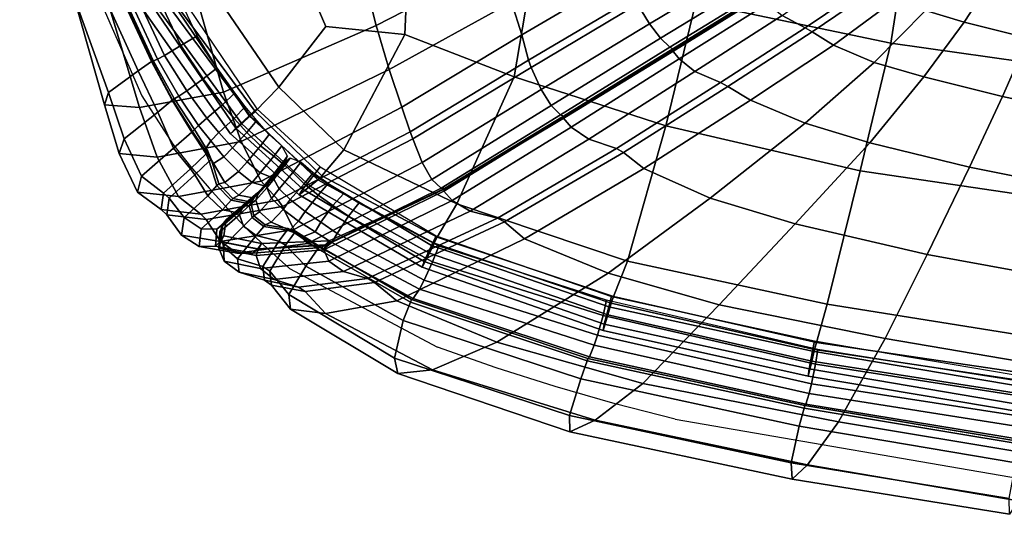
# Model space of a CAD drawing. Units: metres. Extents: x 365 to 1087, y 4177 to 4892.
# Drawn here: x 472 to 538, y 4271 to 4304 of the extents above; entities that cross this region are included whole.
import ezdxf

# ---------------------------------------------------------------- set-up
doc = ezdxf.new("R2010")
doc.units = ezdxf.units.M
doc.header["$MEASUREMENT"] = 0
for name, color, linetype in [('72_BIX_INSERT', 7, 'Continuous'), ('72_BIX_VI_D2_GRAPHIC', 250, 'Continuous'), ('72_BIX_VI_D3_CH_SEAT_PAD', 7, 'Continuous')]:
    doc.layers.add(name, color=color, linetype=linetype)

# ---------------------------------------------------------------- blocks, each defined once
blk = doc.blocks.new('72_BIX_VI_D2_VI_SITZ_16V2')
at = {"layer": '72_BIX_VI_D2_GRAPHIC'}
for points in [[(-0.248871, -0.237297), (-0.245252, -0.245586)], [(-0.245252, -0.245586), (-0.243178, -0.248816)], [(-0.243178, -0.248816), (-0.241996, -0.250298), (-0.240767, -0.251743), (-0.239494, -0.253148), (-0.238177, -0.254512), (-0.236817, -0.255833), (-0.235416, -0.257111)], [(-0.235416, -0.257111), (-0.225543, -0.262345)], [(-0.209715, -0.267159), (-0.213722, -0.266126), (-0.217698, -0.264978), (-0.221639, -0.263717), (-0.225543, -0.262345)], [(-0.209715, -0.267159), (-0.185481, -0.271327)]]:
    blk.add_lwpolyline(points, dxfattribs=at)
blk = doc.blocks.new('72bix_vi2950858D284D94666BBA4285C6E11B35E')
blk.add_blockref('72_BIX_VI_D2_VI_SITZ_16V2', (0, 0))
blk = doc.blocks.new('72BIX_VI_D3_VI_SITZPOLSTER_32V4')
mesh = blk.add_polyface()
corners = [(-0.25103, -0.220564, 0.530764), (-0.251417, -0.211482, 0.530776), (-0.252355, -0.211547, 0.527975), (-0.252078, -0.220698, 0.528066), (-0.250876, -0.220542, 0.531068), (-0.251277, -0.211471, 0.531101), (-0.247552, -0.236938, 0.530958), (-0.249825, -0.229109, 0.530824), (-0.250892, -0.229348, 0.528102), (-0.248465, -0.237361, 0.528185), (-0.247427, -0.236882, 0.531273), (-0.249671, -0.229074, 0.531131), (-0.250374, -0.220546, 0.534371), (-0.250576, -0.211521, 0.53437), (-0.251272, -0.2115, 0.532292), (-0.25094, -0.220574, 0.532258), (-0.249773, -0.22909, 0.532324), (-0.249329, -0.228976, 0.534468), (-0.247187, -0.236706, 0.5347), (-0.247504, -0.236887, 0.532487), (-0.250728, -0.220723, 0.492761), (-0.25277, -0.220819, 0.506241), (-0.25288, -0.211487, 0.506276), (-0.251034, -0.211397, 0.492745), (-0.25327, -0.220788, 0.517894), (-0.253384, -0.211526, 0.517907), (-0.245195, -0.220066, 0.480963), (-0.245694, -0.210898, 0.480862), (-0.249885, -0.211509, 0.535055), (-0.249724, -0.220484, 0.535081), (-0.248371, -0.220365, 0.535233), (-0.24856, -0.211474, 0.53521), (-0.247462, -0.245357, 0.517771), (-0.250053, -0.238206, 0.517894), (-0.249858, -0.238641, 0.506171), (-0.247732, -0.246188, 0.506118), (-0.247695, -0.238713, 0.492956), (-0.24541, -0.246375, 0.493249), (-0.252253, -0.22973, 0.517897), (-0.251821, -0.229951, 0.506197), (-0.246735, -0.236505, 0.535485), (-0.248749, -0.228844, 0.535204), (-0.249658, -0.229875, 0.492804), (-0.243949, -0.229016, 0.481152), (-0.247455, -0.228592, 0.535405), (-0.250863, -0.197465, 0.531259), (-0.250974, -0.197466, 0.530891), (-0.252634, -0.197424, 0.517992), (-0.252187, -0.197394, 0.506317), (-0.247177, -0.220272, 0.534537), (-0.247407, -0.211448, 0.534465), (-0.249176, -0.197577, 0.535074), (-0.249914, -0.197537, 0.534441), (-0.245497, -0.243919, 0.528429), (-0.250641, -0.197302, 0.492753), (-0.251729, -0.197462, 0.527868), (-0.247973, -0.19763, 0.535269), (-0.250782, -0.197479, 0.532449), (-0.246873, -0.197671, 0.534501)]
mesh.append_faces([[corners[k] for k in face] for face in [(0, 1, 2, 3), (4, 5, 1, 0), (6, 7, 8, 9), (10, 11, 7, 6), (11, 4, 0, 7), (7, 0, 3, 8), (12, 13, 14, 15), (15, 16, 17, 12), (18, 17, 16, 19), (10, 19, 16, 11), (11, 16, 15, 4), (4, 15, 14, 5), (20, 21, 22, 23), (21, 24, 25, 22), (26, 20, 23, 27), (28, 29, 30, 31), (29, 28, 13, 12), (32, 33, 34, 35), (35, 34, 36, 37), (33, 38, 39, 34), (40, 41, 17, 18), (34, 39, 42, 36), (38, 24, 21, 39), (41, 29, 12, 17), (42, 20, 26, 43), (39, 21, 20, 42), (29, 41, 44, 30), (5, 45, 46, 1), (25, 47, 48, 22), (31, 30, 49, 50), (28, 51, 52, 13), (8, 3, 24, 38), (2, 25, 24, 3), (32, 53, 9, 33), (22, 48, 54, 23), (2, 55, 47, 25), (28, 31, 56, 51), (5, 14, 57, 45), (1, 46, 55, 2), (13, 52, 57, 14), (31, 50, 58, 56), (9, 8, 38, 33)]])
mesh = blk.add_polyface()
corners = [(-0.244605, -0.243304, 0.531206), (-0.247552, -0.236938, 0.530958), (-0.248465, -0.237361, 0.528185), (-0.245497, -0.243919, 0.528429), (-0.244485, -0.243224, 0.531521), (-0.247427, -0.236882, 0.531273), (-0.2442, -0.243143, 0.534989), (-0.247187, -0.236706, 0.5347), (-0.247504, -0.236887, 0.532487), (-0.244557, -0.243289, 0.532765), (-0.234147, -0.21827, 0.473445), (-0.245195, -0.220066, 0.480963), (-0.245694, -0.210898, 0.480862), (-0.234558, -0.209583, 0.473241), (-0.225179, -0.216684, 0.469738), (-0.22548, -0.208386, 0.469506), (-0.216684, -0.207274, 0.466831), (-0.216513, -0.215227, 0.467006), (-0.208798, -0.213957, 0.466217), (-0.208873, -0.206311, 0.466115), (-0.219926, -0.241524, 0.472995), (-0.220611, -0.239349, 0.472437), (-0.213271, -0.235277, 0.46992), (-0.212734, -0.237284, 0.470513), (-0.206378, -0.233547, 0.469085), (-0.206796, -0.23156, 0.468454), (-0.227932, -0.24634, 0.476478), (-0.228767, -0.243836, 0.475789), (-0.229629, -0.240903, 0.475257), (-0.231345, -0.234194, 0.474401), (-0.222817, -0.231072, 0.47088), (-0.221403, -0.236659, 0.471858), (-0.213902, -0.232746, 0.469252), (-0.214846, -0.228304, 0.468201), (-0.207745, -0.225931, 0.466977), (-0.207178, -0.229405, 0.467831), (-0.243732, -0.242894, 0.535762), (-0.246735, -0.236505, 0.535485), (-0.215874, -0.222367, 0.467413), (-0.208393, -0.220664, 0.466447), (-0.239795, -0.245334, 0.482193), (-0.241965, -0.23773, 0.481525), (-0.24541, -0.246375, 0.493249), (-0.247695, -0.238713, 0.492956), (-0.233052, -0.2265, 0.473813), (-0.224267, -0.224321, 0.470167), (-0.242638, -0.242236, 0.536069), (-0.245559, -0.236047, 0.535783), (-0.243949, -0.229016, 0.481152), (-0.249658, -0.229875, 0.492804), (-0.247455, -0.228592, 0.535405), (-0.248749, -0.228844, 0.535204), (-0.204648, -0.238054, 0.46946), (-0.210694, -0.24174, 0.471096), (-0.211414, -0.240788, 0.47097), (-0.205229, -0.237068, 0.469329), (-0.212221, -0.239466, 0.471335), (-0.205854, -0.235775, 0.469591), (-0.218633, -0.245169, 0.473496), (-0.219313, -0.243689, 0.473752), (-0.212391, -0.239009, 0.47128), (-0.206003, -0.235317, 0.469569), (-0.219477, -0.243217, 0.473693), (-0.204192, -0.238709, 0.470007), (-0.210079, -0.242335, 0.471672), (-0.204073, -0.238859, 0.470395), (-0.209869, -0.242454, 0.472063), (-0.246237, -0.228384, 0.534784), (-0.24437, -0.23563, 0.535246), (-0.241564, -0.241591, 0.535585), (-0.248371, -0.220365, 0.535233), (-0.247177, -0.220272, 0.534537)]
mesh.append_faces([[corners[k] for k in face] for face in [(0, 1, 2, 3), (4, 5, 1, 0), (6, 7, 8, 9), (4, 9, 8, 5), (10, 11, 12, 13), (14, 15, 16, 17), (18, 17, 16, 19), (10, 13, 15, 14), (20, 21, 22, 23), (24, 23, 22, 25), (26, 27, 21, 20), (28, 29, 30, 31), (32, 33, 34, 35), (36, 37, 7, 6), (31, 30, 33, 32), (33, 38, 39, 34), (40, 41, 29, 28), (42, 43, 41, 40), (29, 44, 45, 30), (37, 36, 46, 47), (30, 45, 38, 33), (38, 17, 18, 39), (41, 48, 44, 29), (43, 49, 48, 41), (44, 10, 14, 45), (50, 51, 37, 47), (45, 14, 17, 38), (48, 11, 10, 44), (52, 53, 54, 55), (55, 54, 56, 57), (54, 58, 59, 56), (57, 56, 60, 61), (56, 59, 62, 60), (60, 62, 20, 23), (61, 60, 23, 24), (27, 28, 31, 21), (22, 32, 35, 25), (21, 31, 32, 22), (63, 64, 53, 52), (65, 66, 64, 63), (67, 50, 47, 68), (47, 46, 69, 68), (70, 50, 67, 71)]])
mesh = blk.add_polyface()
corners = [(-0.247876, -0.216373, 0.534945), (-0.246814, -0.228489, 0.534978), (-0.248044, -0.228721, 0.535303), (-0.249077, -0.21641, 0.535209), (-0.243343, -0.239141, 0.53544), (-0.24446, -0.239687, 0.535821), (-0.248738, -0.228818, 0.536768), (-0.249775, -0.216434, 0.536688), (-0.247165, -0.22849, 0.539266), (-0.247904, -0.228631, 0.538642), (-0.244378, -0.239505, 0.539009), (-0.243755, -0.239161, 0.539545), (-0.23858, -0.247463, 0.53912), (-0.238029, -0.246929, 0.53961), (-0.238098, -0.246928, 0.535466), (-0.233797, -0.25088, 0.535301), (-0.234528, -0.251813, 0.535844), (-0.238991, -0.247744, 0.535943), (-0.22594, -0.255562, 0.535625), (-0.214141, -0.259652, 0.535162), (-0.214435, -0.260805, 0.535697), (-0.226441, -0.256624, 0.536186), (-0.224263, -0.252779, 0.543858), (-0.231797, -0.249189, 0.543661), (-0.233255, -0.250918, 0.54), (-0.225564, -0.255009, 0.540312), (-0.212898, -0.256606, 0.543803), (-0.213828, -0.25897, 0.540145), (-0.23611, -0.245005, 0.543586), (-0.237705, -0.246628, 0.540124), (-0.24674, -0.228406, 0.539826), (-0.244418, -0.227917, 0.543568), (-0.245693, -0.216344, 0.543877), (-0.247785, -0.216399, 0.539882), (-0.241115, -0.23767, 0.543479), (-0.24336, -0.238945, 0.540051), (-0.233531, -0.251191, 0.539482), (-0.225766, -0.25541, 0.539811), (-0.213973, -0.259408, 0.539614), (-0.248953, -0.216422, 0.538657), (-0.248186, -0.216407, 0.53929), (-0.239338, -0.248129, 0.537451), (-0.24508, -0.239939, 0.537282), (-0.226576, -0.257021, 0.537707), (-0.226086, -0.256089, 0.539335), (-0.234036, -0.251613, 0.539013), (-0.234767, -0.25218, 0.537377), (-0.214517, -0.261245, 0.537278), (-0.214196, -0.260183, 0.539069), (-0.229773, -0.216384, 0.554331), (-0.239107, -0.216186, 0.549197), (-0.237818, -0.226768, 0.548638), (-0.228436, -0.226615, 0.553294), (-0.227443, -0.234812, 0.551618), (-0.219142, -0.236712, 0.5533), (-0.219116, -0.228081, 0.555611), (-0.220431, -0.244326, 0.550039), (-0.227729, -0.241503, 0.549195), (-0.232979, -0.240964, 0.547167), (-0.235466, -0.235212, 0.547921), (-0.225638, -0.254927, 0.535588), (-0.233366, -0.250322, 0.535277), (-0.220136, -0.217395, 0.557184), (-0.246129, -0.228355, 0.53507), (-0.247175, -0.216352, 0.53503), (-0.242718, -0.238826, 0.535504), (-0.237578, -0.246453, 0.535478), (-0.213956, -0.258971, 0.535142)]
mesh.append_faces([[corners[k] for k in face] for face in [(0, 1, 2, 3), (1, 4, 5, 2), (6, 7, 3, 2), (8, 9, 10, 11), (11, 10, 12, 13), (14, 15, 16, 17), (4, 14, 17, 5), (18, 19, 20, 21), (22, 23, 24, 25), (26, 22, 25, 27), (23, 28, 29, 24), (30, 31, 32, 33), (34, 31, 30, 35), (28, 34, 35, 29), (13, 36, 24, 29), (36, 37, 25, 24), (37, 38, 27, 25), (6, 9, 39, 7), (40, 39, 9, 8), (41, 12, 10, 42), (42, 10, 9, 6), (43, 44, 45, 46), (41, 46, 45, 12), (47, 48, 44, 43), (49, 50, 51, 52), (40, 8, 30, 33), (8, 11, 35, 30), (11, 13, 29, 35), (52, 53, 54, 55), (47, 43, 21, 20), (23, 22, 56, 57), (58, 28, 23, 57), (59, 58, 57, 53), (59, 34, 28, 58), (51, 31, 34, 59), (50, 32, 31, 51), (51, 59, 53, 52), (57, 56, 54, 53), (41, 17, 16, 46), (60, 18, 15, 61), (62, 49, 52, 55), (42, 6, 2, 5), (41, 42, 5, 17), (16, 21, 43, 46), (63, 1, 0, 64), (65, 4, 1, 63), (66, 14, 4, 65), (67, 19, 18, 60), (14, 66, 61, 15), (15, 18, 21, 16), (37, 44, 48, 38), (36, 45, 44, 37), (13, 12, 45, 36)]])
mesh = blk.add_polyface()
corners = [(-0.17199, -0.267076, 0.533169), (-0.165475, -0.267641, 0.532757), (-0.165675, -0.268739, 0.533327), (-0.172105, -0.268249, 0.533732), (-0.186133, -0.265067, 0.534103), (-0.186289, -0.266261, 0.534613), (-0.200562, -0.262609, 0.534707), (-0.200776, -0.263796, 0.535211), (-0.214141, -0.259652, 0.535162), (-0.214435, -0.260805, 0.535697), (-0.199586, -0.259478, 0.543452), (-0.212898, -0.256606, 0.543803), (-0.213828, -0.25897, 0.540145), (-0.200305, -0.262036, 0.539763), (-0.171861, -0.266432, 0.537726), (-0.171961, -0.267338, 0.53725), (-0.165616, -0.268057, 0.536806), (-0.165546, -0.267332, 0.53741), (-0.165544, -0.266792, 0.537911), (-0.171814, -0.265902, 0.538233), (-0.213973, -0.259408, 0.539614), (-0.200426, -0.262505, 0.539202), (-0.214517, -0.261245, 0.537278), (-0.200856, -0.26429, 0.536754), (-0.200612, -0.263272, 0.538598), (-0.214196, -0.260183, 0.539069), (-0.172111, -0.268629, 0.535441), (-0.165718, -0.269085, 0.534925), (-0.219116, -0.228081, 0.555611), (-0.219142, -0.236712, 0.5533), (-0.208334, -0.239351, 0.554226), (-0.207125, -0.230293, 0.556952), (-0.195344, -0.242076, 0.554116), (-0.193858, -0.232495, 0.556797), (-0.165239, -0.223421, 0.546764), (-0.168977, -0.223221, 0.550677), (-0.16962, -0.234648, 0.549981), (-0.165523, -0.234542, 0.546357), (-0.193504, -0.220991, 0.558719), (-0.207514, -0.219064, 0.558957), (-0.165616, -0.244102, 0.545443), (-0.170123, -0.244492, 0.548708), (-0.170878, -0.253469, 0.546567), (-0.16587, -0.253218, 0.543966), (-0.182152, -0.243939, 0.552633), (-0.180997, -0.234006, 0.554785), (-0.197385, -0.250587, 0.550189), (-0.210332, -0.247595, 0.550376), (-0.220136, -0.217395, 0.557184), (-0.220431, -0.244326, 0.550039), (-0.224263, -0.252779, 0.543858), (-0.186337, -0.266737, 0.536209), (-0.186127, -0.265559, 0.537975), (-0.165739, -0.263604, 0.540622), (-0.171653, -0.263288, 0.541664), (-0.185411, -0.261739, 0.542888), (-0.183697, -0.252602, 0.549255), (-0.200425, -0.261915, 0.534703), (-0.213956, -0.258971, 0.535142), (-0.165327, -0.266965, 0.532699), (-0.171898, -0.266375, 0.533131), (-0.185969, -0.264683, 0.538485), (-0.185875, -0.264179, 0.539044), (-0.180261, -0.222379, 0.556171), (-0.186026, -0.264368, 0.534096), (-0.164746, -0.263437, 0.54016), (-0.165197, -0.253093, 0.543172), (-0.165279, -0.234502, 0.544931), (-0.165471, -0.234525, 0.545422), (-0.165186, -0.223467, 0.545783), (-0.164986, -0.223459, 0.545295), (-0.165264, -0.243953, 0.544065), (-0.165436, -0.24401, 0.544561), (-0.165324, -0.253038, 0.542665), (-0.165424, -0.253126, 0.543175), (-0.165084, -0.243983, 0.544555), (-0.165089, -0.234495, 0.545428)]
mesh.append_faces([[corners[k] for k in face] for face in [(0, 1, 2, 3), (4, 0, 3, 5), (6, 4, 5, 7), (8, 6, 7, 9), (10, 11, 12, 13), (14, 15, 16, 17), (14, 17, 18, 19), (20, 21, 13, 12), (22, 23, 24, 25), (16, 15, 26, 27), (28, 29, 30, 31), (31, 30, 32, 33), (34, 35, 36, 37), (33, 38, 39, 31), (22, 9, 7, 23), (40, 41, 42, 43), (41, 40, 37, 36), (44, 41, 36, 45), (11, 10, 46, 47), (39, 48, 28, 31), (11, 47, 49, 50), (51, 26, 15, 52), (46, 32, 30, 47), (30, 29, 49, 47), (20, 25, 24, 21), (53, 43, 42, 54), (55, 56, 46, 10), (55, 54, 42, 56), (3, 2, 27, 26), (57, 6, 8, 58), (59, 1, 0, 60), (61, 14, 19, 62), (45, 36, 35, 63), (42, 41, 44, 56), (45, 33, 32, 44), (63, 38, 33, 45), (55, 10, 13, 62), (32, 46, 56, 44), (21, 61, 62, 13), (61, 52, 15, 14), (21, 24, 52, 61), (51, 23, 7, 5), (19, 54, 55, 62), (51, 52, 24, 23), (60, 0, 4, 64), (51, 5, 3, 26), (64, 4, 6, 57), (65, 66, 43, 53), (67, 68, 69, 70), (71, 72, 68, 67), (73, 74, 72, 71), (66, 75, 40, 43), (75, 76, 37, 40), (53, 54, 19, 18)]])
mesh = blk.add_polyface()
corners = [(-0.186537, -0.268533, 0.532601), (-0.186304, -0.26773, 0.534241), (-0.200787, -0.265442, 0.534821), (-0.201014, -0.266155, 0.53313), (-0.20108, -0.266247, 0.532067), (-0.186615, -0.268656, 0.531549), (-0.186162, -0.267042, 0.53467), (-0.200631, -0.264799, 0.535275), (-0.187018, -0.270053, 0.528587), (-0.186665, -0.268827, 0.531234), (-0.201126, -0.266413, 0.531767), (-0.20146, -0.267618, 0.529165), (-0.208401, -0.24396, 0.47141), (-0.202588, -0.240226, 0.469855), (-0.201042, -0.241061, 0.470255), (-0.206697, -0.244707, 0.471949), (-0.198256, -0.237184, 0.470629), (-0.197046, -0.238349, 0.471071), (-0.211872, -0.264761, 0.485285), (-0.198822, -0.267326, 0.485416), (-0.200905, -0.270204, 0.495239), (-0.215051, -0.267224, 0.495028), (-0.186207, -0.241749, 0.471228), (-0.187917, -0.245627, 0.47028), (-0.193155, -0.244314, 0.470191), (-0.190461, -0.24067, 0.471214), (-0.188026, -0.236918, 0.479539), (-0.184154, -0.237102, 0.479053), (-0.187448, -0.273496, 0.506911), (-0.18747, -0.272432, 0.518855), (-0.201989, -0.270073, 0.519105), (-0.201928, -0.271162, 0.506922), (-0.180759, -0.2522, 0.471645), (-0.182352, -0.258105, 0.474491), (-0.192927, -0.25616, 0.474353), (-0.190114, -0.250348, 0.471443), (-0.183872, -0.263798, 0.478466), (-0.195714, -0.261774, 0.478357), (-0.179506, -0.247442, 0.470388), (-0.178522, -0.243189, 0.471147), (-0.185625, -0.269534, 0.485667), (-0.1774, -0.238035, 0.478573), (-0.186869, -0.272594, 0.49545), (-0.196737, -0.24871, 0.47135), (-0.201056, -0.247408, 0.471404), (-0.19646, -0.24336, 0.470133), (-0.193025, -0.239893, 0.471088), (-0.190465, -0.236538, 0.479277), (-0.206781, -0.25953, 0.478277), (-0.201722, -0.254132, 0.474275), (-0.207375, -0.25241, 0.474329), (-0.209456, -0.243129, 0.471309), (-0.203558, -0.23942, 0.469728), (-0.206203, -0.24496, 0.471981), (-0.200587, -0.241316, 0.470288), (-0.199169, -0.242212, 0.470105), (-0.204684, -0.245875, 0.471619), (-0.196601, -0.238611, 0.471121), (-0.195035, -0.239147, 0.471), (-0.211793, -0.250422, 0.474443), (-0.20991, -0.24253, 0.471686), (-0.204041, -0.238895, 0.470028), (-0.204048, -0.238885, 0.47038), (-0.209843, -0.242486, 0.472048), (-0.209684, -0.242524, 0.472476), (-0.203983, -0.238959, 0.470811), (-0.209869, -0.242454, 0.472063), (-0.204073, -0.238859, 0.470395), (-0.185873, -0.26477, 0.533449), (-0.200207, -0.262501, 0.533994), (-0.200368, -0.263488, 0.535108), (-0.185967, -0.265718, 0.534519)]
mesh.append_faces([[corners[k] for k in face] for face in [(0, 1, 2, 3), (3, 4, 5, 0), (6, 7, 2, 1), (8, 9, 10, 11), (9, 5, 4, 10), (12, 13, 14, 15), (13, 16, 17, 14), (18, 19, 20, 21), (22, 23, 24, 25), (26, 27, 22, 25), (28, 29, 30, 31), (32, 33, 34, 35), (33, 36, 37, 34), (38, 23, 22, 39), (36, 40, 19, 37), (23, 38, 32, 35), (27, 41, 39, 22), (42, 28, 31, 20), (29, 8, 11, 30), (24, 43, 44, 45), (23, 35, 43, 24), (25, 24, 45, 46), (46, 47, 26, 25), (37, 48, 49, 34), (43, 49, 50, 44), (35, 34, 49, 43), (12, 51, 52, 13), (53, 54, 55, 56), (54, 57, 58, 55), (53, 15, 14, 54), (54, 14, 17, 57), (56, 55, 45, 44), (59, 56, 44, 50), (55, 58, 46, 45), (51, 60, 61, 52), (62, 63, 64, 65), (62, 61, 60, 63), (66, 67, 65, 64), (68, 69, 70, 71), (71, 70, 7, 6), (37, 19, 18, 48), (40, 42, 20, 19)]])
mesh = blk.add_polyface()
corners = [(-0.227932, -0.24634, 0.476478), (-0.237297, -0.251268, 0.483576), (-0.238637, -0.248634, 0.482739), (-0.228767, -0.243836, 0.475789), (-0.206697, -0.244707, 0.471949), (-0.213632, -0.249098, 0.474657), (-0.215466, -0.248468, 0.474054), (-0.208401, -0.24396, 0.47141), (-0.216651, -0.247672, 0.474015), (-0.209456, -0.243129, 0.471309), (-0.223379, -0.253267, 0.477679), (-0.22458, -0.252574, 0.477643), (-0.225933, -0.25117, 0.477416), (-0.226579, -0.250042, 0.477161), (-0.218633, -0.245169, 0.473496), (-0.217969, -0.246234, 0.473767), (-0.210694, -0.24174, 0.471096), (-0.211414, -0.240788, 0.47097), (-0.213148, -0.249362, 0.474719), (-0.206203, -0.24496, 0.471981), (-0.204684, -0.245875, 0.471619), (-0.211793, -0.250422, 0.474443), (-0.227191, -0.248449, 0.477362), (-0.219313, -0.243689, 0.473752), (-0.235881, -0.252966, 0.484512), (-0.236171, -0.252548, 0.484414), (-0.22736, -0.247977, 0.47728), (-0.219477, -0.243217, 0.473693), (-0.219926, -0.241524, 0.472995), (-0.237342, -0.248919, 0.535802), (-0.238239, -0.249997, 0.535847), (-0.237352, -0.250732, 0.535779), (-0.236457, -0.249604, 0.535694), (-0.239795, -0.245334, 0.482193), (-0.229629, -0.240903, 0.475257), (-0.225304, -0.251748, 0.478071), (-0.21736, -0.246848, 0.474479), (-0.210079, -0.242335, 0.471672), (-0.225119, -0.251943, 0.478093), (-0.21718, -0.247051, 0.474497), (-0.20991, -0.24253, 0.471686), (-0.217117, -0.246969, 0.474875), (-0.225049, -0.251793, 0.478448), (-0.22487, -0.251691, 0.478845), (-0.21695, -0.246956, 0.475302), (-0.209843, -0.242486, 0.472048), (-0.209684, -0.242524, 0.472476), (-0.23589, -0.250067, 0.53528), (-0.235535, -0.249603, 0.534347), (-0.235928, -0.248915, 0.534642), (-0.225076, -0.251761, 0.478454), (-0.217144, -0.246933, 0.474889), (-0.209869, -0.242454, 0.472063), (-0.236625, -0.251012, 0.535454), (-0.237588, -0.247239, 0.534848), (-0.23825, -0.248035, 0.535805), (-0.236753, -0.248166, 0.53477), (-0.235364, -0.249752, 0.534351), (-0.235718, -0.250213, 0.535271), (-0.235192, -0.250699, 0.535648), (-0.234659, -0.250018, 0.534692), (-0.236396, -0.250859, 0.535156), (-0.235865, -0.250175, 0.534899), (-0.235925, -0.250252, 0.534451), (-0.236204, -0.250606, 0.534805), (-0.235841, -0.250197, 0.534893), (-0.23637, -0.250874, 0.53515), (-0.236453, -0.251151, 0.535445), (-0.234434, -0.251457, 0.535737), (-0.233835, -0.250718, 0.534856), (-0.235679, -0.249933, 0.534107), (-0.23594, -0.250272, 0.533833), (-0.235658, -0.249957, 0.534105), (-0.238802, -0.25064, 0.535284), (-0.237891, -0.251373, 0.535288)]
mesh.append_faces([[corners[k] for k in face] for face in [(0, 1, 2, 3), (4, 5, 6, 7), (7, 6, 8, 9), (10, 11, 8, 6), (12, 13, 14, 15), (16, 15, 14, 17), (18, 19, 20, 21), (18, 5, 4, 19), (14, 13, 22, 23), (24, 25, 26, 22), (23, 22, 26, 27), (25, 1, 0, 26), (26, 0, 28, 27), (29, 30, 31, 32), (2, 33, 34, 3), (35, 12, 15, 36), (37, 36, 15, 16), (11, 38, 39, 8), (8, 39, 40, 9), (41, 42, 43, 44), (41, 39, 38, 42), (45, 41, 44, 46), (45, 40, 39, 41), (32, 47, 48, 49), (50, 51, 44, 43), (51, 50, 35, 36), (52, 51, 36, 37), (51, 52, 46, 44), (31, 53, 47, 32), (54, 55, 29, 56), (29, 32, 49, 56), (57, 58, 59, 60), (53, 61, 62, 47), (63, 62, 61, 64), (58, 65, 66, 67), (63, 64, 66, 65), (60, 59, 68, 69), (47, 62, 70, 48), (71, 70, 62, 63), (57, 72, 65, 58), (71, 63, 65, 72), (31, 30, 73, 74)]])
mesh = blk.add_polyface()
corners = [(-0.240916, -0.247071, 0.535761), (-0.242245, -0.245256, 0.535839), (-0.242779, -0.245616, 0.535132), (-0.24146, -0.247572, 0.535159), (-0.242794, -0.25231, 0.493947), (-0.245524, -0.252018, 0.506172), (-0.246746, -0.249428, 0.506123), (-0.244228, -0.24968, 0.493528), (-0.241911, -0.248, 0.531402), (-0.243222, -0.24587, 0.531409), (-0.244174, -0.246686, 0.528633), (-0.24313, -0.249069, 0.528813), (-0.241745, -0.24784, 0.53169), (-0.243097, -0.245758, 0.531724), (-0.241875, -0.247957, 0.533045), (-0.243198, -0.245855, 0.532976), (-0.245273, -0.250946, 0.51797), (-0.246413, -0.248458, 0.517848), (-0.237297, -0.251268, 0.483576), (-0.238637, -0.248634, 0.482739), (-0.239866, -0.246177, 0.535922), (-0.24117, -0.244461, 0.536059), (-0.239061, -0.245383, 0.53523), (-0.239089, -0.247099, 0.535805), (-0.238363, -0.246298, 0.534971), (-0.240754, -0.249949, 0.531501), (-0.240239, -0.251573, 0.53169), (-0.240112, -0.251458, 0.532161), (-0.240602, -0.249867, 0.531854), (-0.23825, -0.248035, 0.535805), (-0.23921, -0.249051, 0.535794), (-0.238239, -0.249997, 0.535847), (-0.237342, -0.248919, 0.535802), (-0.237588, -0.247239, 0.534848), (-0.239721, -0.251371, 0.533459), (-0.238802, -0.25064, 0.535284), (-0.239778, -0.249653, 0.535213), (-0.24047, -0.250107, 0.533185), (-0.240969, -0.249458, 0.531453), (-0.240848, -0.24928, 0.53176), (-0.240107, -0.248041, 0.535723), (-0.242002, -0.250444, 0.528783), (-0.241707, -0.250847, 0.528795), (-0.24066, -0.248583, 0.535147), (-0.241049, -0.249187, 0.533087), (-0.243809, -0.252067, 0.518028), (-0.2442, -0.243143, 0.534989), (-0.244557, -0.243289, 0.532765), (-0.247462, -0.245357, 0.517771), (-0.247732, -0.246188, 0.506118), (-0.240226, -0.24371, 0.535485), (-0.24541, -0.246375, 0.493249), (-0.239795, -0.245334, 0.482193), (-0.245497, -0.243919, 0.528429), (-0.244605, -0.243304, 0.531206), (-0.244485, -0.243224, 0.531521), (-0.243732, -0.242894, 0.535762), (-0.242638, -0.242236, 0.536069), (-0.241564, -0.241591, 0.535585)]
mesh.append_faces([[corners[k] for k in face] for face in [(0, 1, 2, 3), (4, 5, 6, 7), (8, 9, 10, 11), (8, 12, 13, 9), (14, 15, 13, 12), (5, 16, 17, 6), (18, 4, 7, 19), (1, 0, 20, 21), (3, 2, 15, 14), (22, 20, 23, 24), (25, 26, 27, 28), (29, 30, 31, 32), (24, 23, 29, 33), (34, 35, 36, 37), (38, 25, 28, 39), (27, 34, 37, 28), (23, 40, 30, 29), (38, 41, 42, 25), (37, 36, 43, 44), (8, 38, 39, 12), (28, 37, 44, 39), (41, 11, 16, 45), (20, 0, 40, 23), (8, 11, 41, 38), (44, 43, 3, 14), (39, 44, 14, 12), (2, 46, 47, 15), (17, 48, 49, 6), (21, 20, 22, 50), (7, 51, 52, 19), (6, 49, 51, 7), (10, 53, 48, 17), (9, 54, 53, 10), (9, 13, 55, 54), (15, 47, 55, 13), (1, 56, 46, 2), (56, 1, 21, 57), (40, 0, 3, 43), (57, 21, 50, 58), (30, 40, 43, 36), (31, 30, 36, 35), (11, 10, 17, 16)]])
mesh = blk.add_polyface()
corners = [(-0.235392, -0.25454, 0.533353), (-0.234802, -0.253954, 0.53528), (-0.235829, -0.25316, 0.535279), (-0.236631, -0.254013, 0.533533), (-0.234367, -0.253291, 0.535791), (-0.235353, -0.252492, 0.535788), (-0.236432, -0.257834, 0.495287), (-0.231819, -0.257296, 0.484847), (-0.230216, -0.257778, 0.485219), (-0.234818, -0.258341, 0.495526), (-0.237346, -0.257109, 0.495165), (-0.232787, -0.256623, 0.484732), (-0.225933, -0.25117, 0.477416), (-0.23421, -0.255444, 0.484509), (-0.235112, -0.254502, 0.484385), (-0.226579, -0.250042, 0.477161), (-0.236099, -0.25179, 0.535728), (-0.236598, -0.252438, 0.535266), (-0.232598, -0.255376, 0.535374), (-0.233702, -0.254656, 0.535294), (-0.234516, -0.254981, 0.533331), (-0.23317, -0.255815, 0.533384), (-0.235084, -0.254723, 0.531667), (-0.235675, -0.255547, 0.528815), (-0.234313, -0.256935, 0.529117), (-0.233512, -0.255794, 0.531782), (-0.236726, -0.257274, 0.518192), (-0.235459, -0.258838, 0.518352), (-0.234372, -0.258638, 0.495539), (-0.229754, -0.25804, 0.485247), (-0.228257, -0.259261, 0.484989), (-0.233013, -0.260112, 0.495311), (-0.232229, -0.254763, 0.535915), (-0.233315, -0.254016, 0.535797), (-0.234983, -0.254627, 0.532008), (-0.233391, -0.255635, 0.532084), (-0.236617, -0.258209, 0.506458), (-0.235344, -0.259809, 0.506537), (-0.235569, -0.254538, 0.531674), (-0.236119, -0.25527, 0.528807), (-0.235521, -0.254436, 0.532047), (-0.237068, -0.257886, 0.506432), (-0.235881, -0.252966, 0.484512), (-0.227191, -0.248449, 0.477362), (-0.227829, -0.260566, 0.529363), (-0.227353, -0.259338, 0.531971), (-0.228406, -0.263075, 0.518996), (-0.22728, -0.259173, 0.532266), (-0.227174, -0.259104, 0.533405), (-0.225876, -0.263866, 0.495002), (-0.228196, -0.264105, 0.506803), (-0.237628, -0.256227, 0.495166), (-0.233128, -0.255863, 0.484892), (-0.233021, -0.25552, 0.48508), (-0.237528, -0.255799, 0.495213), (-0.237845, -0.256087, 0.49512), (-0.233324, -0.255697, 0.484862), (-0.232527, -0.252892, 0.535809), (-0.233502, -0.252211, 0.535765), (-0.237276, -0.255426, 0.49529), (-0.232761, -0.255251, 0.485309), (-0.232992, -0.25555, 0.485083), (-0.237492, -0.255823, 0.49522), (-0.234434, -0.251457, 0.535737), (-0.231476, -0.253617, 0.535987), (-0.235192, -0.250699, 0.535648), (-0.231818, -0.252116, 0.534933), (-0.232831, -0.251444, 0.53489), (-0.233835, -0.250718, 0.534856), (-0.230784, -0.252744, 0.535172), (-0.235718, -0.250213, 0.535271), (-0.236453, -0.251151, 0.535445)]
mesh.append_faces([[corners[k] for k in face] for face in [(0, 1, 2, 3), (4, 5, 2, 1), (6, 7, 8, 9), (10, 11, 7, 6), (12, 13, 14, 15), (5, 16, 17, 2), (18, 19, 20, 21), (22, 23, 24, 25), (23, 26, 27, 24), (28, 29, 30, 31), (32, 33, 19, 18), (0, 20, 19, 1), (20, 34, 35, 21), (22, 25, 35, 34), (36, 28, 31, 37), (26, 36, 37, 27), (38, 39, 23, 22), (8, 29, 28, 9), (0, 40, 34, 20), (38, 22, 34, 40), (9, 28, 36, 41), (14, 42, 43, 15), (25, 24, 44, 45), (24, 27, 46, 44), (21, 35, 47, 48), (25, 45, 47, 35), (37, 31, 49, 50), (27, 37, 50, 46), (51, 52, 11, 10), (53, 54, 55, 56), (4, 33, 57, 58), (59, 60, 61, 62), (62, 61, 52, 51), (53, 60, 59, 54), (63, 5, 4, 58), (33, 32, 64, 57), (65, 16, 5, 63), (58, 57, 66, 67), (68, 63, 58, 67), (57, 64, 69, 66), (33, 4, 1, 19), (70, 71, 16, 65)]])
mesh = blk.add_polyface()
corners = [(-0.215107, -0.262224, 0.53508), (-0.226753, -0.258469, 0.535386), (-0.227174, -0.259104, 0.533405), (-0.215432, -0.262995, 0.533301), (-0.22728, -0.259173, 0.532266), (-0.21553, -0.263103, 0.532216), (-0.20108, -0.266247, 0.532067), (-0.201014, -0.266155, 0.53313), (-0.200631, -0.264799, 0.535275), (-0.214887, -0.261553, 0.535593), (-0.200787, -0.265442, 0.534821), (-0.215989, -0.26445, 0.529338), (-0.215585, -0.263265, 0.531921), (-0.227353, -0.259338, 0.531971), (-0.227829, -0.260566, 0.529363), (-0.226444, -0.257879, 0.536031), (-0.201126, -0.266413, 0.531767), (-0.231819, -0.257296, 0.484847), (-0.223379, -0.253267, 0.477679), (-0.221561, -0.253735, 0.478237), (-0.230216, -0.257778, 0.485219), (-0.215466, -0.248468, 0.474054), (-0.213632, -0.249098, 0.474657), (-0.200905, -0.270204, 0.495239), (-0.201928, -0.271162, 0.506922), (-0.216723, -0.267996, 0.506922), (-0.215051, -0.267224, 0.495028), (-0.201722, -0.254132, 0.474275), (-0.206781, -0.25953, 0.478277), (-0.214172, -0.257419, 0.478234), (-0.207375, -0.25241, 0.474329), (-0.211872, -0.264761, 0.485285), (-0.2216, -0.262015, 0.485148), (-0.225876, -0.263866, 0.495002), (-0.201989, -0.270073, 0.519105), (-0.216764, -0.266905, 0.519243), (-0.228406, -0.263075, 0.518996), (-0.228196, -0.264105, 0.506803), (-0.21452, -0.260243, 0.535531), (-0.200368, -0.263488, 0.535108), (-0.232787, -0.256623, 0.484732), (-0.22458, -0.252574, 0.477643), (-0.229754, -0.25804, 0.485247), (-0.221087, -0.253989, 0.478303), (-0.21976, -0.255122, 0.478088), (-0.228257, -0.259261, 0.484989), (-0.213148, -0.249362, 0.474719), (-0.211793, -0.250422, 0.474443), (-0.232598, -0.255376, 0.535374), (-0.23317, -0.255815, 0.533384), (-0.233013, -0.260112, 0.495311), (-0.225304, -0.251748, 0.478071), (-0.233324, -0.255697, 0.484862), (-0.23421, -0.255444, 0.484509), (-0.225933, -0.25117, 0.477416), (-0.233128, -0.255863, 0.484892), (-0.225119, -0.251943, 0.478093), (-0.232761, -0.255251, 0.485309), (-0.22487, -0.251691, 0.478845), (-0.225049, -0.251793, 0.478448), (-0.232992, -0.25555, 0.485083), (-0.225076, -0.251761, 0.478454), (-0.233021, -0.25552, 0.48508), (-0.225889, -0.256649, 0.536131), (-0.214278, -0.259214, 0.534627), (-0.200207, -0.262501, 0.533994), (-0.231476, -0.253617, 0.535987), (-0.232229, -0.254763, 0.535915), (-0.225466, -0.255608, 0.535357), (-0.230784, -0.252744, 0.535172), (-0.20146, -0.267618, 0.529165)]
mesh.append_faces([[corners[k] for k in face] for face in [(0, 1, 2, 3), (3, 2, 4, 5), (3, 5, 6, 7), (8, 9, 0, 10), (11, 12, 13, 14), (9, 15, 1, 0), (10, 0, 3, 7), (6, 5, 12, 16), (5, 4, 13, 12), (17, 18, 19, 20), (18, 21, 22, 19), (23, 24, 25, 26), (27, 28, 29, 30), (28, 31, 32, 29), (31, 26, 33, 32), (24, 34, 35, 25), (25, 35, 36, 37), (35, 11, 14, 36), (38, 9, 8, 39), (26, 25, 37, 33), (17, 40, 41, 18), (42, 43, 44, 45), (43, 46, 47, 44), (19, 43, 42, 20), (43, 19, 22, 46), (2, 1, 48, 49), (50, 45, 32, 33), (45, 44, 29, 32), (44, 47, 30, 29), (51, 52, 53, 54), (55, 56, 41, 40), (57, 58, 59, 60), (60, 59, 56, 55), (61, 62, 52, 51), (61, 58, 57, 62), (38, 63, 15, 9), (64, 38, 39, 65), (63, 66, 67, 15), (64, 68, 63, 38), (15, 67, 48, 1), (68, 69, 66, 63), (35, 34, 70, 11), (70, 16, 12, 11)]])
mesh = blk.add_polyface()
corners = [(-0.240257, -0.254487, 0.518177), (-0.238928, -0.253369, 0.528891), (-0.239868, -0.253178, 0.528977), (-0.241302, -0.254449, 0.518157), (-0.239814, -0.255633, 0.518205), (-0.239759, -0.256622, 0.506306), (-0.238761, -0.257342, 0.506354), (-0.238876, -0.256454, 0.518208), (-0.237623, -0.254893, 0.528962), (-0.238471, -0.254284, 0.528989), (-0.242425, -0.253702, 0.518109), (-0.242597, -0.254877, 0.506236), (-0.241417, -0.255629, 0.50625), (-0.240854, -0.252263, 0.528928), (-0.240239, -0.251573, 0.53169), (-0.239303, -0.252552, 0.531747), (-0.239179, -0.252433, 0.532233), (-0.240112, -0.251458, 0.532161), (-0.238778, -0.252209, 0.533553), (-0.237891, -0.251373, 0.535288), (-0.238802, -0.25064, 0.535284), (-0.239721, -0.251371, 0.533459), (-0.238892, -0.256088, 0.494841), (-0.240014, -0.255309, 0.494596), (-0.241707, -0.250847, 0.528795), (-0.243432, -0.252412, 0.518045), (-0.24359, -0.253521, 0.506257), (-0.240754, -0.249949, 0.531501), (-0.240963, -0.253844, 0.494485), (-0.242002, -0.250444, 0.528783), (-0.243809, -0.252067, 0.518028), (-0.243969, -0.253171, 0.50625), (-0.241321, -0.253471, 0.494404), (-0.236171, -0.252548, 0.484414), (-0.235881, -0.252966, 0.484512), (-0.245273, -0.250946, 0.51797), (-0.245524, -0.252018, 0.506172), (-0.242794, -0.25231, 0.493947), (-0.237297, -0.251268, 0.483576), (-0.238285, -0.252747, 0.531624), (-0.238155, -0.25263, 0.53209), (-0.237847, -0.252397, 0.533424), (-0.24034, -0.255611, 0.506271), (-0.237845, -0.256087, 0.49512), (-0.23873, -0.253518, 0.528893), (-0.24005, -0.254653, 0.518183), (-0.240107, -0.255741, 0.506279), (-0.237628, -0.256227, 0.495166), (-0.237346, -0.257109, 0.495165), (-0.239916, -0.254218, 0.518172), (-0.238616, -0.253125, 0.528794), (-0.237954, -0.252514, 0.531498), (-0.238581, -0.253146, 0.528794), (-0.238351, -0.252773, 0.528678), (-0.239632, -0.253865, 0.518163), (-0.239882, -0.254247, 0.518173), (-0.239783, -0.254921, 0.506276), (-0.239988, -0.255327, 0.506276), (-0.237276, -0.255426, 0.49529), (-0.237492, -0.255823, 0.49522), (-0.240026, -0.255311, 0.506275), (-0.237528, -0.255799, 0.495213)]
mesh.append_faces([[corners[k] for k in face] for face in [(0, 1, 2, 3), (4, 5, 6, 7), (8, 9, 4, 7), (3, 10, 11, 12), (3, 2, 13, 10), (14, 15, 16, 17), (18, 19, 20, 21), (14, 13, 2, 15), (16, 18, 21, 17), (22, 12, 11, 23), (13, 24, 25, 10), (10, 25, 26, 11), (27, 24, 13, 14), (11, 26, 28, 23), (24, 29, 30, 25), (25, 30, 31, 26), (28, 32, 33, 34), (26, 31, 32, 28), (30, 35, 36, 31), (31, 36, 37, 32), (32, 37, 38, 33), (39, 15, 2, 1), (39, 40, 16, 15), (41, 18, 16, 40), (0, 3, 12, 42), (43, 42, 12, 22), (44, 45, 4, 9), (45, 46, 5, 4), (46, 47, 48, 5), (49, 50, 1, 0), (50, 51, 39, 1), (52, 53, 54, 55), (52, 55, 45, 44), (55, 54, 56, 57), (55, 57, 46, 45), (57, 56, 58, 59), (57, 59, 47, 46), (60, 56, 54, 49), (49, 54, 53, 50), (60, 49, 0, 42), (61, 60, 42, 43), (61, 58, 56, 60)]])
mesh = blk.add_polyface()
corners = [(-0.235392, -0.25454, 0.533353), (-0.236631, -0.254013, 0.533533), (-0.237021, -0.254192, 0.532244), (-0.235521, -0.254436, 0.532047), (-0.235569, -0.254538, 0.531674), (-0.237123, -0.254299, 0.531766), (-0.237623, -0.254893, 0.528962), (-0.236119, -0.25527, 0.528807), (-0.237406, -0.253325, 0.533569), (-0.237782, -0.253582, 0.532247), (-0.237068, -0.257886, 0.506432), (-0.238761, -0.257342, 0.506354), (-0.236432, -0.257834, 0.495287), (-0.234818, -0.258341, 0.495526), (-0.238876, -0.256454, 0.518208), (-0.237181, -0.256964, 0.518174), (-0.237904, -0.253694, 0.531761), (-0.238471, -0.254284, 0.528989), (-0.235829, -0.25316, 0.535279), (-0.236598, -0.252438, 0.535266), (-0.236099, -0.25179, 0.535728), (-0.236453, -0.251151, 0.535445), (-0.236924, -0.25173, 0.535064), (-0.23421, -0.255444, 0.484509), (-0.238892, -0.256088, 0.494841), (-0.240014, -0.255309, 0.494596), (-0.235112, -0.254502, 0.484385), (-0.236726, -0.257274, 0.518192), (-0.235675, -0.255547, 0.528815), (-0.236617, -0.258209, 0.506458), (-0.240963, -0.253844, 0.494485), (-0.235881, -0.252966, 0.484512), (-0.2371, -0.251594, 0.53507), (-0.237891, -0.251373, 0.535288), (-0.238778, -0.252209, 0.533553), (-0.237847, -0.252397, 0.533424), (-0.236625, -0.251012, 0.535454), (-0.237352, -0.250732, 0.535779), (-0.237659, -0.252541, 0.533429), (-0.233324, -0.255697, 0.484862), (-0.237845, -0.256087, 0.49512), (-0.238085, -0.252903, 0.53163), (-0.23873, -0.253518, 0.528893), (-0.2368, -0.251397, 0.534825), (-0.236583, -0.251068, 0.534541), (-0.23727, -0.251817, 0.533102), (-0.237507, -0.252176, 0.533281), (-0.237956, -0.252786, 0.532099), (-0.238616, -0.253125, 0.528794), (-0.238351, -0.252773, 0.528678), (-0.237679, -0.252177, 0.531354), (-0.237954, -0.252514, 0.531498), (-0.237788, -0.252418, 0.531976), (-0.237547, -0.252054, 0.531833), (-0.23637, -0.250874, 0.53515), (-0.236204, -0.250606, 0.534805), (-0.236824, -0.251386, 0.534831), (-0.236396, -0.250859, 0.535156), (-0.237919, -0.252538, 0.531504), (-0.237822, -0.252393, 0.531966), (-0.238581, -0.253146, 0.528794), (-0.237535, -0.252161, 0.533276), (-0.238155, -0.25263, 0.53209), (-0.238285, -0.252747, 0.531624), (-0.239759, -0.256622, 0.506306), (-0.237346, -0.257109, 0.495165)]
mesh.append_faces([[corners[k] for k in face] for face in [(0, 1, 2, 3), (4, 5, 6, 7), (4, 3, 2, 5), (1, 8, 9, 2), (10, 11, 12, 13), (14, 11, 10, 15), (7, 6, 14, 15), (5, 16, 17, 6), (1, 18, 19, 8), (5, 2, 9, 16), (20, 21, 22, 19), (23, 24, 25, 26), (15, 27, 28, 7), (10, 29, 27, 15), (25, 30, 31, 26), (32, 33, 34, 35), (36, 37, 33, 32), (22, 38, 8, 19), (39, 40, 24, 23), (41, 42, 17, 16), (43, 44, 45, 46), (38, 47, 9, 8), (41, 16, 9, 47), (48, 49, 50, 51), (52, 46, 45, 53), (52, 47, 38, 46), (43, 54, 55, 44), (56, 44, 55, 57), (46, 38, 22, 43), (52, 53, 50, 58), (59, 51, 50, 53), (58, 60, 42, 41), (43, 22, 21, 54), (61, 56, 32, 35), (61, 45, 44, 56), (56, 57, 36, 32), (59, 61, 35, 62), (59, 53, 45, 61), (59, 62, 63, 51), (52, 58, 41, 47), (58, 50, 49, 60), (11, 64, 65, 12)]])
blk = doc.blocks.new('XCAD03966BE0CD423DE3076D58E18847693DB4')
at = {"color": 7}
blk.add_blockref('72bix_vi2950858D284D94666BBA4285C6E11B35E', (0, 0), dxfattribs=at)
at = {"layer": '72_BIX_VI_D3_CH_SEAT_PAD', "color": 0}
blk.add_blockref('72BIX_VI_D3_VI_SITZPOLSTER_32V4', (0, 0), dxfattribs=at)

msp = doc.modelspace()

# ---------------------------------------------------------------- block references
at = {"layer": '72_BIX_INSERT', "xscale": 1000, "yscale": 1000, "zscale": 1000}
msp.add_blockref('XCAD03966BE0CD423DE3076D58E18847693DB4', (725.591, 4544.75), dxfattribs=at)

doc.saveas('drawing.dxf')
